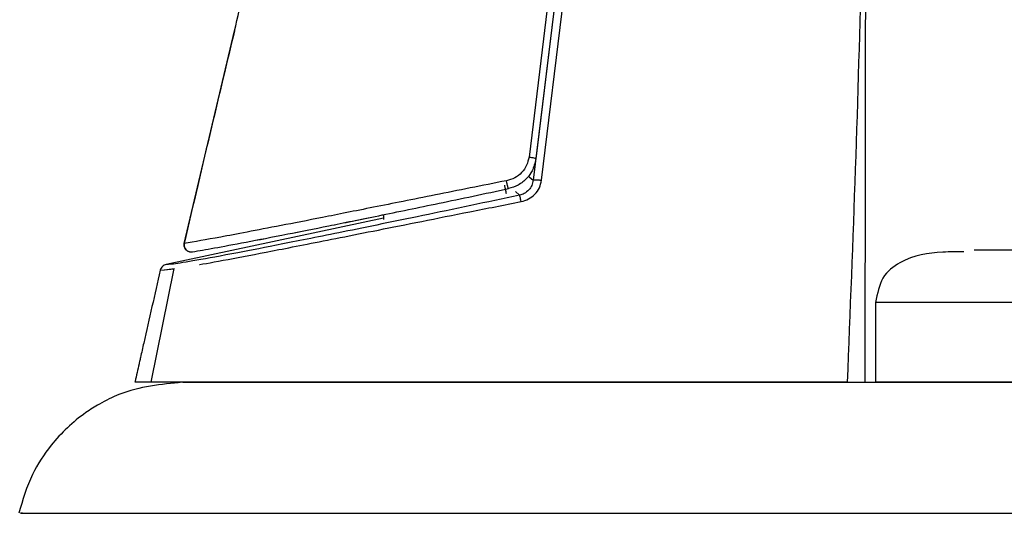
# Model space of a CAD drawing. Units: millimetres. Extents: x -4 to 213, y 0 to 297.
# Drawn here: x 144 to 149, y 211 to 214 of the extents above; entities that cross this region are included whole.
import ezdxf

# ---------------------------------------------------------------- set-up
doc = ezdxf.new("R2010")
doc.units = ezdxf.units.MM

msp = doc.modelspace()

# ---------------------------------------------------------------- linework, layer by layer
at = {"color": 7, "linetype": 'Continuous', "lineweight": 25}
for p, q in [((146.8085, 213.9699), (146.6882, 212.9802)), ((146.8474, 213.9595), (146.7271, 212.9696)), ((146.8425, 213.9199), (146.7121, 212.8461)), ((146.8425, 213.9199), (146.7121, 212.8461)), ((146.7603, 212.8466), (146.8913, 213.9207)), ((146.7603, 212.8466), (146.8913, 213.9207)), ((144.7056, 212.4828), (144.995, 213.7062)), ((145.8511, 212.6279), (144.6015, 212.3623)), ((144.6463, 212.3383), (144.5136, 211.6831)), ((144.6463, 212.3383), (144.5136, 211.6831)), ((144.574, 212.3297), (144.6496, 212.3376)), ((144.574, 212.3297), (144.646, 212.3372)), ((148.6817, 212.1431), (148.6817, 211.6831)), ((148.5174, 211.6831), (144.4217, 211.6831))]:
    msp.add_line(p, q, dxfattribs=at)
at = {"color": 8, "linetype": 'Continuous', "lineweight": 25}
for p, q in [((146.6895, 212.8668), (146.7121, 212.8461)), ((146.6338, 212.7603), (146.6109, 212.7813))]:
    msp.add_line(p, q, dxfattribs=at)
at = {"color": 7, "linetype": 'Continuous', "lineweight": 25, "flags": 128}
for points in [[(148.6217, 211.6831), (148.6217, 211.7831), (148.6217, 211.8831)], [(148.6217, 211.6831), (148.6217, 211.7831), (148.6217, 211.8831)], [(153.9217, 211.6831), (153.6077, 211.6831), (152.9502, 211.6831), (152.3273, 211.6831), (151.7429, 211.6831), (151.2008, 211.6831), (150.7043, 211.6831), (150.2566, 211.6831), (149.8605, 211.6831), (149.5185, 211.6831), (149.2328, 211.6831), (149.0053, 211.6831), (148.8372, 211.6831), (148.7298, 211.6831), (148.6836, 211.6831), (148.699, 211.6831), (148.7759, 211.6831), (148.9137, 211.6831), (149.1117, 211.6831), (149.1668, 211.6831)]]:
    msp.add_lwpolyline(points, dxfattribs=at)
at = {"color": 7, "linetype": 'Continuous', "lineweight": 25}
for points, knots in [([(148.6217, 211.8831), (148.6243, 213.3749), (148.6276, 215.2355), (148.6167, 217.4671), (148.641, 218.5755), (148.5483, 219.704), (148.7802, 220.423), (148.8963, 220.783)], [0, 0, 0, 0, 0.501059, 0.6249132, 0.7489163, 0.8742754, 1, 1, 1, 1]), ([(148.6217, 211.8831), (148.6243, 213.3749), (148.6276, 215.2355), (148.6167, 217.4671), (148.641, 218.5755), (148.5483, 219.704), (148.7802, 220.423), (148.8963, 220.783)], [0, 0, 0, 0, 0.501059, 0.6249132, 0.7489163, 0.8742754, 1, 1, 1, 1]), ([(148.5201, 211.6831), (148.5522, 212.5007), (148.6157, 214.1228), (148.6197, 215.7742), (148.6217, 216.5933)], [0, 0, 0, 0, 0.504028, 1, 1, 1, 1]), ([(148.5201, 211.6831), (148.5522, 212.5007), (148.6157, 214.1228), (148.6197, 215.7742), (148.6217, 216.5933)], [0, 0, 0, 0, 0.504028, 1, 1, 1, 1]), ([(144.995, 213.7062), (145.03, 213.8642), (145.0949, 214.1571), (145.126, 214.3896), (145.1404, 214.4966)], [0, 0, 0, 0, 0.53973, 1, 1, 1, 1]), ([(144.9943, 213.7063), (144.95, 213.5217), (144.8522, 213.1137), (144.7569, 212.7052), (144.7047, 212.4815)], [0, 0, 0, 0, 0.4524752, 1, 1, 1, 1]), ([(146.6882, 212.9802), (146.6845, 212.9639), (146.6773, 212.9312), (146.6476, 212.8896), (146.6071, 212.8579), (146.5746, 212.8483), (146.5583, 212.8436)], [0, 0, 0, 0, 0.249136, 0.499203, 0.749682, 1, 1, 1, 1]), ([(146.7271, 212.9696), (146.7217, 212.9457), (146.7124, 212.9052), (146.675, 212.8538), (146.629, 212.816), (146.5892, 212.8039), (146.5703, 212.7982)], [0, 0, 0, 0, 0.29531, 0.499857, 0.763441, 1, 1, 1, 1]), ([(146.5583, 212.8436), (146.4186, 212.8156), (146.139, 212.7598), (145.7842, 212.6888), (145.4919, 212.6306), (145.1768, 212.5688), (144.8878, 212.5137), (144.7664, 212.4931), (144.7056, 212.4828)], [0, 0, 0, 0, 0.125392, 0.250927, 0.376152, 0.501176, 0.750618, 1, 1, 1, 1]), ([(146.5703, 212.7982), (146.5701, 212.7983), (146.5697, 212.7986), (146.5686, 212.8013), (146.5673, 212.8056), (146.5656, 212.8114), (146.5638, 212.8185), (146.5619, 212.8265), (146.56, 212.835), (146.5589, 212.8407), (146.5583, 212.8436)], [0, 0, 0, 0, 0.1247, 0.249998, 0.375079, 0.50001, 0.62494, 0.750018, 0.875309, 1, 1, 1, 1]), ([(146.7121, 212.8461), (146.7099, 212.836), (146.7057, 212.8158), (146.6876, 212.7893), (146.6631, 212.7692), (146.643, 212.7631), (146.6338, 212.7603)], [0, 0, 0, 0, 0.2496632, 0.4999544, 0.7721743, 1, 1, 1, 1]), ([(146.7121, 212.8461), (146.7099, 212.836), (146.7057, 212.8158), (146.6876, 212.7893), (146.6631, 212.7692), (146.643, 212.7631), (146.6338, 212.7603)], [0, 0, 0, 0, 0.249663, 0.499954, 0.772174, 1, 1, 1, 1]), ([(146.6431, 212.7236), (146.6578, 212.7279), (146.6872, 212.7365), (146.7236, 212.765), (146.7505, 212.8023), (146.757, 212.8318), (146.7603, 212.8466)], [0, 0, 0, 0, 0.2504422, 0.5007854, 0.7506074, 1, 1, 1, 1]), ([(146.6431, 212.7236), (146.6578, 212.7279), (146.6872, 212.7365), (146.7236, 212.765), (146.7505, 212.8023), (146.757, 212.8318), (146.7603, 212.8466)], [0, 0, 0, 0, 0.250442, 0.500785, 0.750607, 1, 1, 1, 1]), ([(146.7121, 212.8461), (146.7123, 212.8465), (146.7129, 212.8473), (146.7159, 212.8482), (146.7206, 212.8488), (146.7267, 212.849), (146.7341, 212.8489), (146.7424, 212.8485), (146.7513, 212.8477), (146.7573, 212.847), (146.7603, 212.8466)], [0, 0, 0, 0, 0.124729, 0.249992, 0.375065, 0.5, 0.624935, 0.750008, 0.875271, 1, 1, 1, 1]), ([(146.7121, 212.8461), (146.7123, 212.8465), (146.7129, 212.8473), (146.7159, 212.8482), (146.7206, 212.8488), (146.7267, 212.849), (146.7341, 212.8489), (146.7424, 212.8485), (146.7513, 212.8477), (146.7573, 212.847), (146.7603, 212.8466)], [0, 0, 0, 0, 0.124729, 0.249992, 0.375065, 0.5, 0.624935, 0.750008, 0.875271, 1, 1, 1, 1]), ([(146.6338, 212.7603), (146.5394, 212.7403), (146.346, 212.6992), (146.0772, 212.6431), (145.8314, 212.5923), (145.5467, 212.5342), (145.2581, 212.4764), (144.9739, 212.4213), (144.7621, 212.3824), (144.6248, 212.3602), (144.6093, 212.3616), (144.6015, 212.3623)], [0, 0, 0, 0, 0.060958, 0.124818, 0.184782, 0.249812, 0.374736, 0.499759, 0.665874, 0.832314, 1, 1, 1, 1]), ([(146.6338, 212.7603), (146.5394, 212.7403), (146.346, 212.6992), (146.0772, 212.6431), (145.8314, 212.5923), (145.5467, 212.5342), (145.2581, 212.4764), (144.9739, 212.4213), (144.7621, 212.3824), (144.6248, 212.3602), (144.6093, 212.3616), (144.6015, 212.3623)], [0, 0, 0, 0, 0.060958, 0.124818, 0.184782, 0.249812, 0.374736, 0.499759, 0.665874, 0.832314, 1, 1, 1, 1]), ([(144.7524, 212.4347), (144.7906, 212.4412), (144.867, 212.4541), (145.0489, 212.488), (145.2702, 212.5309), (145.5271, 212.5821), (145.7673, 212.6308), (145.9892, 212.6765), (146.2304, 212.7265), (146.4337, 212.7694), (146.5703, 212.7982)], [0, 0, 0, 0, 0.168848, 0.337211, 0.500402, 0.625476, 0.750446, 0.814748, 0.875546, 1, 1, 1, 1]), ([(146.6431, 212.7236), (146.642, 212.7286), (146.6398, 212.7385), (146.6369, 212.7504), (146.6347, 212.7587), (146.6341, 212.7597), (146.6338, 212.7603)], [0, 0, 0, 0, 0.249992, 0.499989, 0.749992, 1, 1, 1, 1]), ([(146.6431, 212.7236), (146.642, 212.7286), (146.6398, 212.7385), (146.6369, 212.7504), (146.6347, 212.7587), (146.6341, 212.7597), (146.6338, 212.7603)], [0, 0, 0, 0, 0.249992, 0.499989, 0.749992, 1, 1, 1, 1]), ([(144.7524, 212.4347), (144.7906, 212.4412), (144.867, 212.4541), (145.0491, 212.488), (145.2695, 212.5307), (145.529, 212.5825), (145.7215, 212.6214), (145.842, 212.6462), (145.8511, 212.6481)], [0, 0, 0, 0, 0.221962, 0.443286, 0.657812, 0.82223, 0.986512, 1, 1, 1, 1]), ([(145.8511, 212.6481), (145.8511, 212.6429), (145.8511, 212.6345), (145.8511, 212.6238), (145.8511, 212.6198)], [0, 0, 0, 0, 0.626744, 1, 1, 1, 1]), ([(144.7042, 212.4828), (144.7037, 212.4796), (144.7027, 212.4731), (144.7043, 212.4633), (144.7081, 212.4541), (144.714, 212.4461), (144.7218, 212.44), (144.7289, 212.4362), (144.7334, 212.4354), (144.7347, 212.4352)], [0, 0, 0, 0, 0.15642, 0.314022, 0.471313, 0.628182, 0.784615, 0.940684, 1, 1, 1, 1]), ([(144.7042, 212.4828), (144.7037, 212.4796), (144.7027, 212.4731), (144.7043, 212.4633), (144.7081, 212.4541), (144.714, 212.4461), (144.7218, 212.4399), (144.7289, 212.4362), (144.7334, 212.4354), (144.7347, 212.4352)], [0, 0, 0, 0, 0.15642, 0.314021, 0.471311, 0.62818, 0.784613, 0.94068, 1, 1, 1, 1]), ([(144.7056, 212.4828), (144.7051, 212.4778), (144.704, 212.4678), (144.7093, 212.4534), (144.7196, 212.4413), (144.735, 212.4333), (144.7466, 212.4343), (144.7524, 212.4347)], [0, 0, 0, 0, 0.186657, 0.373766, 0.560479, 0.780338, 1, 1, 1, 1]), ([(144.7359, 212.4349), (144.7375, 212.4346), (144.7423, 212.4334), (144.7472, 212.434), (144.7505, 212.4344)], [0, 0, 0, 0, 0.329728, 1, 1, 1, 1]), ([(144.7359, 212.4349), (144.7375, 212.4346), (144.7423, 212.4334), (144.7472, 212.434), (144.7505, 212.4344)], [0, 0, 0, 0, 0.32973, 1, 1, 1, 1]), ([(149.1888, 212.4347), (149.1484, 212.4347), (149.0231, 212.4347), (148.8652, 212.41), (148.7128, 212.2979), (148.6918, 212.1936), (148.6817, 212.1431)], [0, 0, 0, 0, 0.202519, 0.626596, 0.819148, 1, 1, 1, 1]), ([(153.9217, 212.4431), (153.6972, 212.4431), (153.1892, 212.4431), (152.4598, 212.4431), (151.7346, 212.4431), (151.0813, 212.4431), (150.511, 212.4431), (150.0234, 212.4431), (149.6004, 212.4431), (149.335, 212.4431), (149.2554, 212.4431), (149.2485, 212.4431)], [0, 0, 0, 0, 0.097493, 0.220635, 0.343763, 0.466905, 0.590033, 0.71061, 0.831173, 0.985405, 1, 1, 1, 1]), ([(144.6015, 212.3623), (144.5974, 212.3611), (144.5894, 212.3587), (144.5794, 212.351), (144.5715, 212.341), (144.569, 212.333), (144.5677, 212.329)], [0, 0, 0, 0, 0.250006, 0.500007, 0.750005, 1, 1, 1, 1]), ([(144.6015, 212.3623), (144.5974, 212.3611), (144.5894, 212.3587), (144.5794, 212.351), (144.5715, 212.341), (144.569, 212.333), (144.5677, 212.329)], [0, 0, 0, 0, 0.250006, 0.500007, 0.750005, 1, 1, 1, 1]), ([(144.5677, 212.329), (144.5517, 212.2591), (144.5198, 212.1191), (144.4881, 211.979), (144.4723, 211.909)], [0, 0, 0, 0, 0.500033, 1, 1, 1, 1]), ([(144.5677, 212.329), (144.5517, 212.2591), (144.5198, 212.1191), (144.4881, 211.979), (144.4723, 211.909)], [0, 0, 0, 0, 0.500033, 1, 1, 1, 1]), ([(144.4723, 211.909), (144.4662, 211.8815), (144.4582, 211.846), (144.4492, 211.806), (144.4389, 211.76), (144.4301, 211.7207), (144.4224, 211.6863), (144.4221, 211.6849), (144.4219, 211.6842), (144.4218, 211.6838), (144.4217, 211.6834), (144.4218, 211.6836), (144.4218, 211.6834), (144.4217, 211.6832), (144.4217, 211.6831)], [0, 0, 0, 0, 0.343745, 0.445329, 0.500059, 0.919989, 0.932005, 0.936508, 0.937198, 0.941576, 0.945351, 0.953203, 0.968687, 1, 1, 1, 1]), ([(144.4723, 211.909), (144.4662, 211.8815), (144.4582, 211.846), (144.4492, 211.806), (144.4389, 211.76), (144.4301, 211.7207), (144.4224, 211.6863), (144.4221, 211.6849), (144.4219, 211.6842), (144.4218, 211.6838), (144.4217, 211.6834), (144.4218, 211.6836), (144.4218, 211.6834), (144.4217, 211.6832), (144.4217, 211.6831)], [0, 0, 0, 0, 0.343745, 0.445329, 0.500059, 0.919989, 0.932005, 0.936508, 0.937198, 0.941576, 0.945351, 0.953203, 0.968687, 1, 1, 1, 1]), ([(144.6942, 211.6831), (144.5723, 211.6714), (144.4123, 211.6561), (144.2293, 211.5668), (144.0867, 211.4772), (143.9491, 211.346), (143.8179, 211.1456), (143.7764, 211.0054), (143.7538, 210.9288)], [0, 0, 0, 0, 0.314507, 0.412748, 0.480102, 0.680722, 0.825757, 1, 1, 1, 1]), ([(148.5178, 211.6831), (148.4921, 211.6831), (148.4414, 211.6831), (148.3398, 211.6831), (148.2412, 211.6831), (148.1131, 211.6831), (147.9613, 211.6831), (147.7525, 211.6831), (147.5908, 211.6831), (147.436, 211.6831), (147.2746, 211.6831), (147.0526, 211.6831), (146.7934, 211.6831), (146.5686, 211.6831), (146.3777, 211.6831), (146.1443, 211.6831), (145.9391, 211.6831), (145.7471, 211.6831), (145.5299, 211.6831), (145.3389, 211.6831), (145.1271, 211.6831), (144.9856, 211.6831), (144.8491, 211.6831), (144.748, 211.6831), (144.6531, 211.6831), (144.58, 211.6831), (144.5251, 211.6831), (144.4783, 211.6831), (144.4336, 211.6831), (144.4261, 211.6831), (144.4217, 211.6831)], [0, 0, 0, 0, 0.050564, 0.099875, 0.131703, 0.157607, 0.221002, 0.250641, 0.291863, 0.310966, 0.326836, 0.366121, 0.40291, 0.421945, 0.445309, 0.469457, 0.505341, 0.523715, 0.550189, 0.604479, 0.626195, 0.682753, 0.708852, 0.745977, 0.784931, 0.823972, 0.855137, 0.886367, 0.933165, 1, 1, 1, 1]), ([(144.715, 211.6831), (144.7058, 211.6831), (144.6746, 211.6831), (144.8082, 211.6831), (145.119, 211.6831), (145.6314, 211.6831), (146.3244, 211.6831), (147.1895, 211.6831), (148.208, 211.6831), (149.3509, 211.6831), (150.5912, 211.6831), (151.8941, 211.6831), (152.8167, 211.6831), (153.2726, 211.6831)], [0, 0, 0, 0, 0.039732, 0.134101, 0.231448, 0.329658, 0.428556, 0.52746, 0.625669, 0.723011, 0.817386, 0.909762, 1, 1, 1, 1])]:
    msp.add_open_spline(points, degree=3, knots=knots, dxfattribs=at)
msp.add_open_spline([(146.6882, 212.9802), (146.6934, 212.9795), (146.7038, 212.978), (146.7168, 212.9751), (146.7257, 212.9721), (146.7267, 212.9704), (146.7271, 212.9696)], degree=3, dxfattribs=at)
at = {"color": 8, "linetype": 'Continuous', "lineweight": 25}
for points, knots in [([(146.5588, 212.7692), (146.5572, 212.7765), (146.5533, 212.7949), (146.5492, 212.8141), (146.5486, 212.817), (146.5483, 212.8184)], [0, 0, 0, 0, 0.246812, 0.623406, 1, 1, 1, 1]), ([(144.7928, 212.3609), (144.7937, 212.3611), (144.8375, 212.3685), (144.9785, 212.3949), (145.2332, 212.4435), (145.5264, 212.5013), (145.8164, 212.559), (146.0661, 212.6088), (146.3455, 212.6646), (146.5439, 212.7039), (146.6431, 212.7236)], [0, 0, 0, 0, 0.004, 0.202267, 0.400731, 0.599307, 0.699479, 0.799634, 0.899852, 1, 1, 1, 1]), ([(144.7928, 212.3609), (144.7937, 212.3611), (144.8375, 212.3685), (144.9785, 212.3949), (145.2332, 212.4435), (145.5264, 212.5013), (145.8164, 212.559), (146.0661, 212.6088), (146.3455, 212.6646), (146.5439, 212.7039), (146.6431, 212.7236)], [0, 0, 0, 0, 0.004, 0.202267, 0.400731, 0.599307, 0.699479, 0.799634, 0.899852, 1, 1, 1, 1]), ([(153.9217, 212.1431), (153.7974, 212.1431), (153.2895, 212.1431), (152.4787, 212.1431), (151.5139, 212.1431), (150.6725, 212.1431), (149.9626, 212.1431), (149.3968, 212.1431), (148.9887, 212.1431), (148.7299, 212.1431), (148.6978, 212.1431), (148.6817, 212.1431)], [0, 0, 0, 0, 0.038901, 0.159038, 0.279175, 0.399313, 0.51945, 0.639588, 0.759725, 0.879863, 1, 1, 1, 1]), ([(143.7751, 210.9288), (143.7691, 210.9288), (143.7451, 210.9288), (143.9004, 210.9288), (144.2413, 210.9288), (144.7828, 210.9288), (145.5004, 210.9288), (146.3893, 210.9288), (147.4367, 210.9288), (148.6286, 210.9288), (149.951, 210.9288), (151.3799, 210.9288), (152.4073, 210.9288), (152.921, 210.9288)], [0, 0, 0, 0, 0.031674, 0.128507, 0.225339, 0.322172, 0.419004, 0.515837, 0.61267, 0.709502, 0.806335, 0.903167, 1, 1, 1, 1])]:
    msp.add_open_spline(points, degree=3, knots=knots, dxfattribs=at)

doc.saveas('drawing.dxf')
